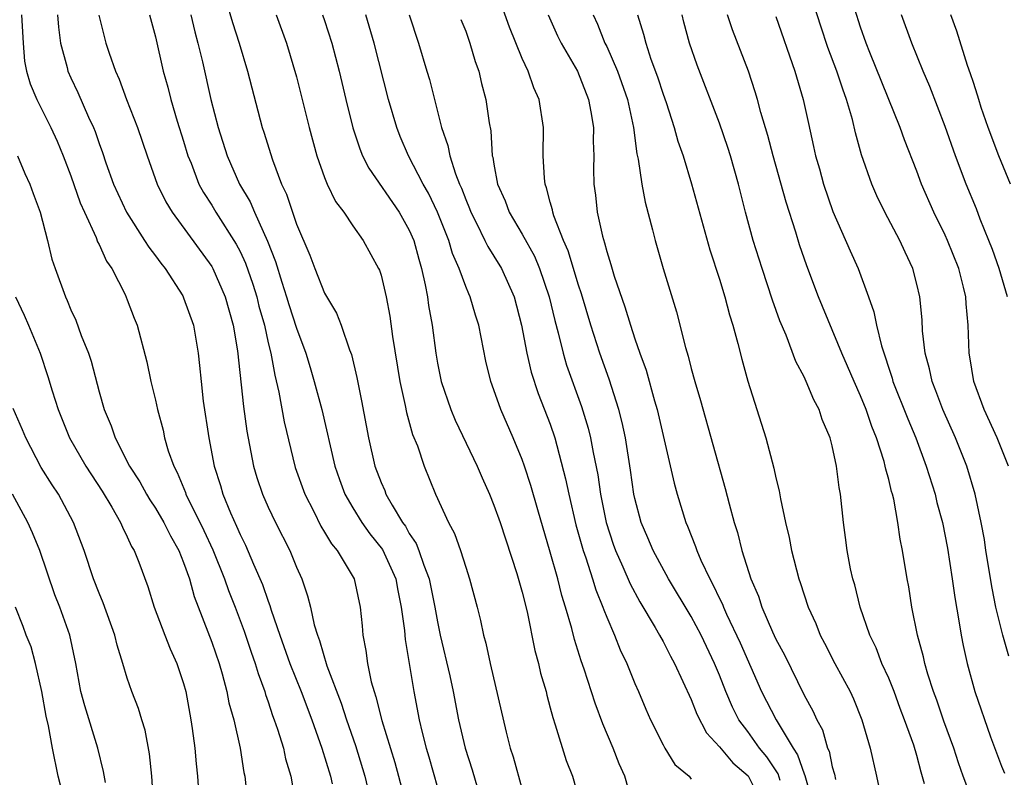
# Model space of a CAD drawing. Units: inches. Extents: x 2607000 to 2610000, y 1521000 to 1524000.
# Drawn here: x 2608573 to 2608643, y 1521083 to 1521137 of the extents above; entities that cross this region are included whole.
import ezdxf

# ---------------------------------------------------------------- set-up
doc = ezdxf.new("R2010")
doc.units = ezdxf.units.IN
doc.header["$MEASUREMENT"] = 0
doc.layers.add('LD26071521_2ft', color=140, linetype='Continuous')

msp = doc.modelspace()

# ---------------------------------------------------------------- linework, layer by layer
at = {"layer": 'LD26071521_2ft'}
for points, elevation in [([(2608643.526, 1521091.526), (2608643.092, 1521093), (2608642.605, 1521095), (2608642.33, 1521096.33), (2608641.888, 1521099), (2608641.781, 1521099.781), (2608641.554, 1521101), (2608641.125, 1521103), (2608640.53, 1521105), (2608639.734, 1521107), (2608638.842, 1521109), (2608638.342, 1521110.342), (2608638.071, 1521111), (2608637.896, 1521111.896), (2608637.585, 1521113), (2608637.403, 1521114.597), (2608637.367, 1521115.367), (2608637.211, 1521117), (2608637, 1521117.897), (2608636.712, 1521119), (2608636.157, 1521120.157), (2608635.781, 1521121), (2608634.727, 1521123), (2608634.163, 1521124.163), (2608633.803, 1521125), (2608633.077, 1521127.078), (2608632.64, 1521128.64), (2608632.434, 1521129.565), (2608632.015, 1521131), (2608631.736, 1521131.736), (2608631.33, 1521133), (2608630.685, 1521134.685), (2608630.187, 1521136.187), (2608629.224, 1521139.224)], 7418), ([(2608627.304, 1521082.696), (2608627.161, 1521083.161), (2608626.367, 1521084.367), (2608625.843, 1521085), (2608625, 1521086.183), (2608624.377, 1521087), (2608623.911, 1521087.911), (2608623.453, 1521089), (2608623, 1521090.16), (2608622.652, 1521091), (2608621.7, 1521093), (2608621, 1521094.33), (2608619.385, 1521097), (2608618.286, 1521099), (2608617.913, 1521099.914), (2608617.445, 1521101), (2608617, 1521102.698), (2608616.936, 1521103), (2608616.698, 1521104.698), (2608616.328, 1521107), (2608616.092, 1521108.091), (2608615.861, 1521109), (2608615.171, 1521111.171), (2608614.516, 1521113), (2608613.874, 1521115), (2608613.212, 1521117.212), (2608613, 1521117.832), (2608612.268, 1521120.268), (2608611.944, 1521121), (2608611.253, 1521122.747), (2608611.179, 1521123), (2608611.158, 1521123.158), (2608611, 1521123.711), (2608610.737, 1521124.737), (2608610.627, 1521125), (2608610.579, 1521125.421), (2608610.499, 1521127), (2608610.513, 1521129), (2608610.2, 1521131), (2608609.829, 1521131.829), (2608609.422, 1521133), (2608609, 1521133.908), (2608608.112, 1521136.112), (2608607.058, 1521139.058)], 7432), ([(2608588.023, 1521137.977), (2608588.464, 1521136.464), (2608588.938, 1521135), (2608589.534, 1521133), (2608590.569, 1521129), (2608590.683, 1521128.682), (2608591.291, 1521126.709), (2608591.945, 1521125), (2608592.287, 1521124.287), (2608593, 1521122.148), (2608593.952, 1521119.952), (2608594.311, 1521119), (2608595, 1521117.271), (2608595.841, 1521115.841), (2608596.162, 1521115), (2608596.766, 1521113.234), (2608596.9, 1521112.9), (2608597.282, 1521111.281), (2608597.616, 1521109.616), (2608598.103, 1521107), (2608598.565, 1521105), (2608599, 1521103.84), (2608599.257, 1521103.257), (2608599.348, 1521103), (2608599.782, 1521102.218), (2608600.528, 1521101), (2608600.727, 1521100.728), (2608601, 1521100.227), (2608601.5, 1521099.5), (2608601.689, 1521099), (2608602.03, 1521097.97), (2608602.417, 1521097), (2608602.818, 1521095), (2608603, 1521093.959), (2608603.202, 1521093), (2608603.877, 1521090.123), (2608604.119, 1521089), (2608604.501, 1521087), (2608604.957, 1521085), (2608605.455, 1521083.455), (2608605.85, 1521082.151)], 7444), ([(2608643.495, 1521105), (2608642.679, 1521107), (2608641.762, 1521109), (2608641.028, 1521111), (2608640.753, 1521112.753), (2608640.699, 1521113), (2608640.643, 1521115), (2608640.499, 1521116.499), (2608640.472, 1521117), (2608640.312, 1521117.688), (2608639.964, 1521119), (2608639.173, 1521121), (2608639, 1521121.384), (2608638.202, 1521123), (2608637.336, 1521125), (2608637, 1521125.918), (2608636.13, 1521128.13), (2608635.817, 1521129), (2608633.665, 1521134.335), (2608633.405, 1521135), (2608633, 1521136.124), (2608632.593, 1521137.407)], 7416), ([(2608573.502, 1521137), (2608573.609, 1521135), (2608573.72, 1521133.72), (2608573.862, 1521133), (2608574.108, 1521132.108), (2608574.581, 1521131), (2608575.587, 1521129), (2608576.029, 1521128.029), (2608576.449, 1521127), (2608577, 1521125.574), (2608577.673, 1521123.673), (2608577.966, 1521123), (2608578.795, 1521121.204), (2608578.9, 1521120.9), (2608579, 1521120.719), (2608579.529, 1521119.529), (2608579.901, 1521119), (2608580.843, 1521117.157), (2608581, 1521116.778), (2608581.482, 1521115.482), (2608581.694, 1521115), (2608582.401, 1521112.401), (2608582.682, 1521111), (2608583, 1521109.666), (2608583.141, 1521109), (2608583.541, 1521107.541), (2608583.652, 1521107), (2608583.911, 1521106.089), (2608584.298, 1521105), (2608584.55, 1521104.55), (2608585.125, 1521103.125), (2608585.162, 1521103), (2608586.427, 1521100.427), (2608587.061, 1521099.061), (2608587.894, 1521097), (2608588.175, 1521096.175), (2608588.648, 1521095), (2608589.292, 1521093.292), (2608589.791, 1521091.791), (2608590.078, 1521091), (2608590.28, 1521090.28), (2608590.759, 1521089), (2608590.806, 1521088.806), (2608591, 1521088.267), (2608591.307, 1521087.307), (2608591.43, 1521087), (2608591.662, 1521086.339), (2608592.07, 1521085), (2608592.229, 1521084.229), (2608592.606, 1521083), (2608592.926, 1521081.074)], 7454), ([(2608576.064, 1521137), (2608576.122, 1521136.122), (2608576.277, 1521135), (2608576.745, 1521133.255), (2608576.798, 1521133), (2608577, 1521132.539), (2608577.501, 1521131.501), (2608578.254, 1521129.746), (2608578.602, 1521129), (2608578.717, 1521128.717), (2608579, 1521127.88), (2608579.241, 1521127.241), (2608579.487, 1521126.513), (2608580.032, 1521125), (2608580.941, 1521123), (2608582.229, 1521121), (2608582.521, 1521120.521), (2608583, 1521119.901), (2608583.377, 1521119.378), (2608583.683, 1521119), (2608584.932, 1521117.068), (2608585, 1521116.94), (2608585.69, 1521115), (2608586.027, 1521113), (2608586.132, 1521112.132), (2608586.232, 1521111), (2608586.396, 1521109.604), (2608586.795, 1521107), (2608587.176, 1521105), (2608587.61, 1521103.61), (2608587.781, 1521103), (2608588.32, 1521101.68), (2608588.746, 1521100.745), (2608589, 1521100.133), (2608589.383, 1521099.383), (2608589.948, 1521098.052), (2608590.594, 1521096.594), (2608591, 1521095.413), (2608591.12, 1521095.12), (2608591.214, 1521094.786), (2608591.826, 1521093), (2608592.54, 1521091), (2608593.331, 1521089), (2608594.084, 1521087), (2608594.805, 1521085), (2608595.408, 1521083), (2608595.528, 1521082.471)], 7452), ([(2608578.976, 1521136.976), (2608579.491, 1521135), (2608579.711, 1521134.289), (2608580.157, 1521133), (2608580.425, 1521132.425), (2608580.94, 1521131), (2608581.73, 1521129), (2608582.412, 1521127), (2608583.122, 1521125), (2608583.735, 1521123.735), (2608584.182, 1521123), (2608587, 1521119.139), (2608587.079, 1521119), (2608587.95, 1521117), (2608588.521, 1521115), (2608588.828, 1521113.172), (2608589.233, 1521109.233), (2608589.475, 1521107.475), (2608589.944, 1521105), (2608590.188, 1521104.189), (2608590.592, 1521103), (2608591, 1521102.091), (2608591.522, 1521101), (2608592.523, 1521099), (2608593, 1521097.836), (2608593.375, 1521097), (2608593.793, 1521095.793), (2608593.985, 1521095), (2608594.255, 1521093.745), (2608594.481, 1521093), (2608594.631, 1521092.631), (2608595.164, 1521090.836), (2608596.177, 1521088.177), (2608596.56, 1521087), (2608597.191, 1521085.191), (2608597.855, 1521083), (2608598.321, 1521081)], 7450), ([(2608582.581, 1521137), (2608583, 1521135.446), (2608583.542, 1521133), (2608583.868, 1521131.868), (2608584.086, 1521131), (2608584.551, 1521129.449), (2608585, 1521128.029), (2608585.308, 1521127), (2608585.526, 1521126.474), (2608586.088, 1521125), (2608586.405, 1521124.405), (2608587, 1521123.491), (2608587.291, 1521123), (2608588.733, 1521120.733), (2608589, 1521120.224), (2608589.39, 1521119.39), (2608589.902, 1521117.902), (2608590.184, 1521117), (2608590.34, 1521116.34), (2608590.724, 1521115), (2608591, 1521113.734), (2608591.179, 1521113), (2608591.455, 1521111.455), (2608591.762, 1521110.238), (2608592.133, 1521108.133), (2608592.905, 1521104.905), (2608593.589, 1521103), (2608594.221, 1521101.779), (2608594.734, 1521100.734), (2608595, 1521100.315), (2608595.484, 1521099.484), (2608595.896, 1521099), (2608597.081, 1521097), (2608597.524, 1521095), (2608597.66, 1521093.66), (2608597.708, 1521093), (2608597.929, 1521091.928), (2608598.034, 1521091), (2608598.302, 1521089.698), (2608598.505, 1521089), (2608598.637, 1521088.637), (2608599.052, 1521086.948), (2608599.972, 1521083.972), (2608600.245, 1521083), (2608601.221, 1521079.221)], 7448), ([(2608585.521, 1521137), (2608585.79, 1521135.79), (2608586.006, 1521135), (2608586.327, 1521133.673), (2608586.924, 1521131), (2608587.443, 1521129), (2608588.09, 1521127), (2608588.972, 1521125), (2608589.727, 1521123.727), (2608590.024, 1521123), (2608590.948, 1521120.948), (2608591.514, 1521119.514), (2608591.959, 1521118.041), (2608592.304, 1521117), (2608592.461, 1521116.461), (2608593, 1521114.776), (2608593.662, 1521113), (2608593.977, 1521111.977), (2608594.261, 1521111), (2608594.788, 1521109), (2608595.71, 1521105), (2608596.043, 1521104.043), (2608596.431, 1521103), (2608597, 1521102.035), (2608597.644, 1521101), (2608598.202, 1521100.202), (2608599.092, 1521099.092), (2608600.037, 1521097), (2608600.178, 1521096.178), (2608600.436, 1521095), (2608600.655, 1521093.345), (2608600.706, 1521092.706), (2608601.321, 1521089), (2608601.698, 1521087), (2608601.904, 1521086.096), (2608602.19, 1521085), (2608602.379, 1521084.38), (2608603, 1521082.192)], 7446), ([(2608591.558, 1521137), (2608592.288, 1521135), (2608593, 1521132.595), (2608593.893, 1521129), (2608594.44, 1521127), (2608595, 1521125.453), (2608595.187, 1521125), (2608595.771, 1521123.771), (2608596.354, 1521123), (2608597, 1521122.031), (2608597.741, 1521121), (2608598.827, 1521119), (2608598.883, 1521118.882), (2608599, 1521118.525), (2608599.367, 1521117), (2608599.626, 1521115.626), (2608599.815, 1521114.185), (2608600.33, 1521111), (2608600.707, 1521109.293), (2608600.796, 1521108.796), (2608601.239, 1521107.239), (2608601.576, 1521106.424), (2608602.065, 1521105), (2608602.869, 1521103), (2608603.783, 1521101), (2608604.213, 1521100.213), (2608604.635, 1521099), (2608605, 1521097.825), (2608605.28, 1521097), (2608605.809, 1521095), (2608606.044, 1521094.044), (2608606.263, 1521093), (2608606.429, 1521092.429), (2608606.738, 1521091), (2608607.864, 1521086.136), (2608608.155, 1521085), (2608608.366, 1521084.366), (2608609, 1521082.067)], 7442), ([(2608594.858, 1521137), (2608595, 1521136.587), (2608595.508, 1521135), (2608596.019, 1521133), (2608596.493, 1521131), (2608596.994, 1521128.994), (2608597.488, 1521127.488), (2608597.691, 1521127), (2608598.123, 1521126.124), (2608600.293, 1521123), (2608601, 1521121.738), (2608601.314, 1521121), (2608601.67, 1521119.67), (2608601.876, 1521119), (2608602.139, 1521117.861), (2608602.297, 1521117), (2608602.375, 1521116.376), (2608602.62, 1521115), (2608602.877, 1521113), (2608603, 1521112.299), (2608603.267, 1521111), (2608603.949, 1521109), (2608604.261, 1521108.261), (2608605.818, 1521105), (2608606.166, 1521104.166), (2608606.686, 1521103), (2608607, 1521102.23), (2608607.438, 1521101), (2608608.618, 1521097.382), (2608609, 1521096.064), (2608609.35, 1521094.65), (2608609.907, 1521091.907), (2608610.159, 1521091), (2608610.31, 1521090.31), (2608610.699, 1521089), (2608610.752, 1521088.752), (2608611, 1521087.858), (2608611.17, 1521087.17), (2608611.357, 1521086.643), (2608612.12, 1521084.12), (2608612.571, 1521083), (2608613.142, 1521081)], 7440), ([(2608616.847, 1521081), (2608616.277, 1521083), (2608615.892, 1521083.892), (2608615.449, 1521085), (2608614.717, 1521086.717), (2608614.186, 1521088.187), (2608613.413, 1521090.587), (2608613.194, 1521091.194), (2608612.707, 1521092.708), (2608612.522, 1521093.478), (2608612.083, 1521095), (2608611.815, 1521095.815), (2608611.527, 1521097), (2608611, 1521098.9), (2608610.108, 1521101.892), (2608609.614, 1521103.614), (2608609.164, 1521105), (2608609, 1521105.474), (2608608.371, 1521107), (2608607.494, 1521109), (2608607, 1521110.406), (2608606.774, 1521111), (2608606.43, 1521112.429), (2608605.939, 1521115), (2608605.708, 1521115.709), (2608605.33, 1521117), (2608605.215, 1521117.215), (2608605, 1521117.733), (2608604.538, 1521119), (2608604.064, 1521120.064), (2608603.796, 1521121), (2608603.008, 1521123.007), (2608602.355, 1521124.355), (2608601.983, 1521125), (2608600.94, 1521127), (2608600.363, 1521128.363), (2608600.109, 1521129), (2608599.53, 1521131), (2608598.501, 1521135), (2608597.917, 1521137)], 7438), ([(2608601, 1521137.01), (2608601.657, 1521135), (2608602.256, 1521133), (2608602.424, 1521132.424), (2608603.289, 1521129), (2608603.74, 1521127.74), (2608603.872, 1521127), (2608604.269, 1521125.731), (2608604.564, 1521125), (2608604.704, 1521124.704), (2608605, 1521123.911), (2608605.275, 1521123.275), (2608605.372, 1521123), (2608605.771, 1521122.229), (2608606.366, 1521121), (2608606.562, 1521120.562), (2608607, 1521119.882), (2608607.537, 1521119), (2608608.432, 1521117), (2608608.957, 1521115), (2608609.333, 1521113), (2608609.651, 1521111.651), (2608610.149, 1521110.149), (2608611, 1521107.967), (2608611.325, 1521107), (2608612.088, 1521104.088), (2608612.31, 1521103), (2608612.82, 1521100.82), (2608613.321, 1521099), (2608613.51, 1521098.49), (2608613.993, 1521097), (2608614.223, 1521096.223), (2608614.737, 1521095), (2608614.795, 1521094.795), (2608615, 1521094.29), (2608615.557, 1521093), (2608615.962, 1521091.962), (2608616.422, 1521091), (2608617, 1521089.568), (2608617.256, 1521089), (2608617.769, 1521087.769), (2608618.107, 1521087), (2608619, 1521085.219), (2608619.126, 1521085), (2608619.839, 1521083.839), (2608620.843, 1521083), (2608621, 1521082.8)], 7436), ([(2608604.665, 1521136.665), (2608605, 1521135.83), (2608605.301, 1521135), (2608605.678, 1521133.678), (2608605.927, 1521133), (2608606.127, 1521132.127), (2608606.438, 1521131), (2608606.663, 1521129.337), (2608606.773, 1521128.773), (2608606.888, 1521127), (2608606.916, 1521126.916), (2608607, 1521126.399), (2608607.268, 1521125), (2608607.801, 1521123.801), (2608608.084, 1521123), (2608609, 1521121.448), (2608609.875, 1521119.875), (2608610.239, 1521119), (2608610.916, 1521117), (2608611.312, 1521115.312), (2608611.558, 1521114.442), (2608611.908, 1521113), (2608612.161, 1521112.16), (2608613.221, 1521109.221), (2608613.686, 1521107.686), (2608613.851, 1521107), (2608614.029, 1521105.971), (2608614.366, 1521104.366), (2608614.563, 1521103), (2608614.959, 1521101), (2608615.455, 1521099.456), (2608615.619, 1521099), (2608616.146, 1521097.854), (2608616.656, 1521096.656), (2608617.36, 1521095.36), (2608618.442, 1521093.558), (2608618.755, 1521093), (2608619, 1521092.552), (2608619.52, 1521091.52), (2608619.82, 1521091), (2608621, 1521088.451), (2608621.393, 1521087.394), (2608622.082, 1521086.082), (2608623, 1521085.084), (2608623.955, 1521083.955), (2608625.022, 1521083.022), (2608626.053, 1521081)], 7434), ([(2608610.839, 1521137), (2608611.52, 1521135.52), (2608611.777, 1521135), (2608612.929, 1521133), (2608613.718, 1521131), (2608613.886, 1521130.114), (2608614.054, 1521129), (2608614.04, 1521128.04), (2608614.077, 1521127), (2608614.072, 1521126.072), (2608614.095, 1521125), (2608614.208, 1521124.208), (2608614.334, 1521123), (2608614.694, 1521121.306), (2608614.84, 1521120.84), (2608615, 1521120.206), (2608615.3, 1521119.3), (2608615.536, 1521118.464), (2608616.297, 1521116.297), (2608616.681, 1521115), (2608617, 1521114.013), (2608617.349, 1521113), (2608617.79, 1521111.79), (2608618.387, 1521109.613), (2608618.575, 1521109), (2608619.79, 1521103.79), (2608620.002, 1521103), (2608620.617, 1521101), (2608620.74, 1521100.74), (2608621.306, 1521099.305), (2608621.397, 1521099), (2608621.68, 1521098.32), (2608622.305, 1521097), (2608622.558, 1521096.559), (2608623, 1521095.607), (2608623.205, 1521095.205), (2608623.278, 1521095), (2608623.504, 1521094.496), (2608624.466, 1521092.466), (2608625.986, 1521089), (2608627.008, 1521086.992), (2608628.212, 1521085), (2608628.529, 1521084.528), (2608629, 1521083.162), (2608629.052, 1521083.052), (2608629.644, 1521081)], 7430), ([(2608614.033, 1521137), (2608614.347, 1521136.347), (2608614.875, 1521135), (2608615, 1521134.752), (2608615.774, 1521133), (2608616.478, 1521131), (2608616.911, 1521129), (2608617.146, 1521127.146), (2608617.242, 1521126.758), (2608617.494, 1521125), (2608617.721, 1521123.721), (2608618.256, 1521121.744), (2608618.436, 1521121), (2608619.01, 1521119.01), (2608619.939, 1521115.94), (2608620.586, 1521113.414), (2608620.782, 1521112.782), (2608621, 1521111.916), (2608621.252, 1521111), (2608621.659, 1521109.658), (2608623.407, 1521103.407), (2608623.678, 1521102.322), (2608624.044, 1521101), (2608624.281, 1521100.281), (2608624.59, 1521099), (2608625.218, 1521097), (2608625.763, 1521095.763), (2608626.003, 1521095), (2608626.766, 1521093.234), (2608627, 1521092.73), (2608627.6, 1521091.6), (2608629, 1521088.743), (2608629.628, 1521087.628), (2608629.894, 1521087), (2608630.295, 1521086.295), (2608630.659, 1521085), (2608630.769, 1521084.769), (2608631, 1521083.661), (2608631.154, 1521083.154), (2608631.234, 1521082.766)], 7428), ([(2608617.194, 1521137), (2608617.619, 1521135.619), (2608617.764, 1521135), (2608618.136, 1521133.864), (2608618.607, 1521132.607), (2608619, 1521131.371), (2608619.208, 1521130.792), (2608619.79, 1521129), (2608620.044, 1521128.044), (2608620.415, 1521127), (2608621.025, 1521125.025), (2608622.323, 1521120.323), (2608623, 1521118.257), (2608623.386, 1521117), (2608623.717, 1521115.717), (2608623.951, 1521115), (2608624.305, 1521113.695), (2608624.577, 1521112.577), (2608625.01, 1521111.01), (2608626.278, 1521107), (2608626.853, 1521104.853), (2608627, 1521104.157), (2608627.234, 1521103.234), (2608627.318, 1521102.682), (2608627.678, 1521101), (2608627.933, 1521099.933), (2608628.103, 1521099), (2608628.624, 1521097), (2608628.728, 1521096.729), (2608629.289, 1521095), (2608629.826, 1521093.826), (2608630.145, 1521093), (2608630.445, 1521092.445), (2608631.18, 1521091), (2608632.267, 1521089), (2608632.501, 1521088.501), (2608633.103, 1521087), (2608633.673, 1521085), (2608634.144, 1521083), (2608634.445, 1521081.555)], 7426), ([(2608637.539, 1521082.461), (2608637.298, 1521083.298), (2608637, 1521084.481), (2608636.786, 1521085.214), (2608636.127, 1521087), (2608635.81, 1521087.811), (2608635.385, 1521089), (2608635, 1521089.963), (2608634.523, 1521091), (2608634.098, 1521092.098), (2608633.657, 1521093), (2608632.981, 1521095), (2608632.585, 1521096.585), (2608632.455, 1521097), (2608632.295, 1521097.705), (2608632.048, 1521099), (2608631.94, 1521099.941), (2608631.785, 1521101), (2608631.576, 1521103), (2608631.48, 1521103.48), (2608631.306, 1521105), (2608631, 1521106.424), (2608630.854, 1521107), (2608630.291, 1521108.291), (2608630.062, 1521109), (2608629.687, 1521109.687), (2608629.154, 1521111), (2608629, 1521111.324), (2608628.414, 1521112.414), (2608627.718, 1521114.282), (2608627.288, 1521115.288), (2608626.765, 1521116.765), (2608626.016, 1521119), (2608625.387, 1521121), (2608624.84, 1521123), (2608624.34, 1521125), (2608623.785, 1521127), (2608623.595, 1521127.595), (2608623, 1521129.305), (2608621.42, 1521133.42), (2608620.878, 1521135), (2608620.473, 1521136.473), (2608620.342, 1521137)], 7424), ([(2608641.571, 1521079.57), (2608640.275, 1521083), (2608639.941, 1521083.941), (2608639.624, 1521085), (2608638.915, 1521086.915), (2608638.4, 1521088.4), (2608638.172, 1521089), (2608637.766, 1521090.234), (2608637.55, 1521091), (2608637.459, 1521091.459), (2608637.034, 1521093), (2608636.646, 1521095), (2608636.423, 1521096.423), (2608636.307, 1521097), (2608635.974, 1521099), (2608635.806, 1521099.806), (2608635.656, 1521101), (2608635.358, 1521102.642), (2608635.268, 1521103), (2608635.201, 1521103.201), (2608635, 1521104.048), (2608634.787, 1521104.788), (2608634.755, 1521105), (2608634.67, 1521105.33), (2608634.13, 1521107), (2608633.8, 1521107.799), (2608633.393, 1521109), (2608633, 1521109.971), (2608632.538, 1521111), (2608632.086, 1521112.087), (2608631.683, 1521113), (2608630.02, 1521117), (2608629.187, 1521119.187), (2608628.683, 1521120.683), (2608628.415, 1521121.585), (2608627.724, 1521123.724), (2608626.805, 1521127), (2608626.433, 1521128.433), (2608625.936, 1521130.064), (2608625.695, 1521131), (2608625.539, 1521131.539), (2608625.048, 1521133), (2608623.932, 1521135.932), (2608623.559, 1521137)], 7422), ([(2608627, 1521136.877), (2608628.34, 1521133), (2608628.943, 1521131), (2608629.3, 1521129.3), (2608629.672, 1521127.672), (2608629.807, 1521127), (2608630.083, 1521126.083), (2608630.373, 1521125), (2608631.046, 1521123.046), (2608632.262, 1521120.262), (2608632.834, 1521119), (2608633.575, 1521117), (2608633.944, 1521115.944), (2608634.123, 1521115), (2608634.476, 1521113.524), (2608635.239, 1521111.238), (2608635.298, 1521111), (2608636.351, 1521108.351), (2608636.919, 1521107), (2608637.664, 1521105), (2608638.29, 1521103), (2608638.422, 1521102.422), (2608638.804, 1521101), (2608639.172, 1521099.172), (2608639.51, 1521097), (2608639.677, 1521095.676), (2608639.976, 1521094.024), (2608640.127, 1521093), (2608640.272, 1521092.272), (2608640.564, 1521091), (2608641.106, 1521089), (2608642.216, 1521085.784), (2608643, 1521083.705), (2608643.213, 1521083.213)], 7420), ([(2608643.425, 1521117), (2608642.832, 1521119), (2608642.348, 1521120.348), (2608642.097, 1521121), (2608641.496, 1521122.504), (2608641.23, 1521123.23), (2608640.5, 1521125), (2608639.732, 1521127), (2608639, 1521129.079), (2608637.912, 1521131.912), (2608637.443, 1521133), (2608636.646, 1521135), (2608635.905, 1521137)], 7414), ([(2608643.645, 1521125), (2608642.82, 1521127), (2608642.054, 1521129), (2608641.565, 1521130.435), (2608641.384, 1521131), (2608641.303, 1521131.303), (2608641, 1521132.191), (2608640.81, 1521132.81), (2608640.59, 1521133.41), (2608639.832, 1521135.833), (2608639.403, 1521137)], 7412), ([(2608573.211, 1521127), (2608573.746, 1521125.746), (2608574.093, 1521125), (2608574.323, 1521124.323), (2608574.834, 1521123), (2608575.352, 1521121), (2608575.66, 1521119.66), (2608575.882, 1521119), (2608576.612, 1521117), (2608576.743, 1521116.743), (2608577, 1521116.087), (2608577.353, 1521115.353), (2608577.734, 1521114.266), (2608578.246, 1521113), (2608578.433, 1521112.433), (2608579, 1521110.257), (2608579.362, 1521109), (2608579.862, 1521107.862), (2608580.148, 1521107), (2608581.172, 1521105), (2608581.887, 1521103.887), (2608582.363, 1521103), (2608582.598, 1521102.598), (2608583, 1521102.02), (2608583.604, 1521101), (2608584.058, 1521100.058), (2608584.667, 1521099), (2608585, 1521098.167), (2608585.413, 1521097), (2608585.745, 1521095.745), (2608587, 1521092.503), (2608587.518, 1521091), (2608587.738, 1521090.262), (2608588.073, 1521089), (2608588.213, 1521088.213), (2608588.548, 1521087), (2608589.003, 1521085), (2608589.268, 1521083.268), (2608589.332, 1521083), (2608589.732, 1521079)], 7456), ([(2608573.072, 1521117), (2608573.691, 1521115.691), (2608573.995, 1521115), (2608574.818, 1521113), (2608575.361, 1521111.361), (2608575.668, 1521110.332), (2608576.093, 1521109), (2608576.915, 1521107), (2608578.064, 1521105), (2608579.221, 1521103.221), (2608579.912, 1521102.088), (2608580.528, 1521101), (2608580.656, 1521100.656), (2608581, 1521099.989), (2608581.3, 1521099.3), (2608581.496, 1521099), (2608581.816, 1521098.184), (2608582.452, 1521096.452), (2608582.909, 1521095), (2608583.655, 1521093), (2608584.037, 1521092.037), (2608584.515, 1521091), (2608585, 1521089.578), (2608585.164, 1521089), (2608585.52, 1521087), (2608585.613, 1521086.387), (2608585.788, 1521085), (2608585.877, 1521083.877), (2608585.975, 1521083), (2608586.051, 1521081.949)], 7458), ([(2608582.856, 1521081.144), (2608582.744, 1521083), (2608582.589, 1521084.589), (2608582.267, 1521086.267), (2608582.027, 1521087), (2608581.797, 1521087.797), (2608581.326, 1521089), (2608581, 1521089.946), (2608580.692, 1521091), (2608580.285, 1521092.285), (2608580.132, 1521093), (2608579.304, 1521095.304), (2608579, 1521095.981), (2608578.599, 1521097), (2608577.934, 1521099), (2608577.198, 1521101), (2608576.123, 1521103), (2608575.673, 1521103.673), (2608574.906, 1521104.906), (2608573.806, 1521107), (2608573.574, 1521107.574), (2608572.914, 1521109.086)], 7460), ([(2608579.453, 1521082.547), (2608579.327, 1521083.327), (2608578.909, 1521085), (2608577.986, 1521087.986), (2608577.72, 1521089), (2608577.349, 1521091), (2608576.928, 1521093), (2608576.217, 1521095), (2608575.867, 1521095.867), (2608574.792, 1521099), (2608574.274, 1521100.274), (2608573.954, 1521101), (2608572.867, 1521103)], 7462), ([(2608576.612, 1521081), (2608576.108, 1521083), (2608575.709, 1521085), (2608575.424, 1521086.576), (2608575.262, 1521087.262), (2608574.949, 1521089), (2608574.5, 1521091), (2608574.178, 1521092.178), (2608573.841, 1521093), (2608573.624, 1521093.624), (2608573.068, 1521095)], 7464)]:
    msp.add_lwpolyline(points, dxfattribs=dict(at, elevation=elevation))

doc.saveas('drawing.dxf')
